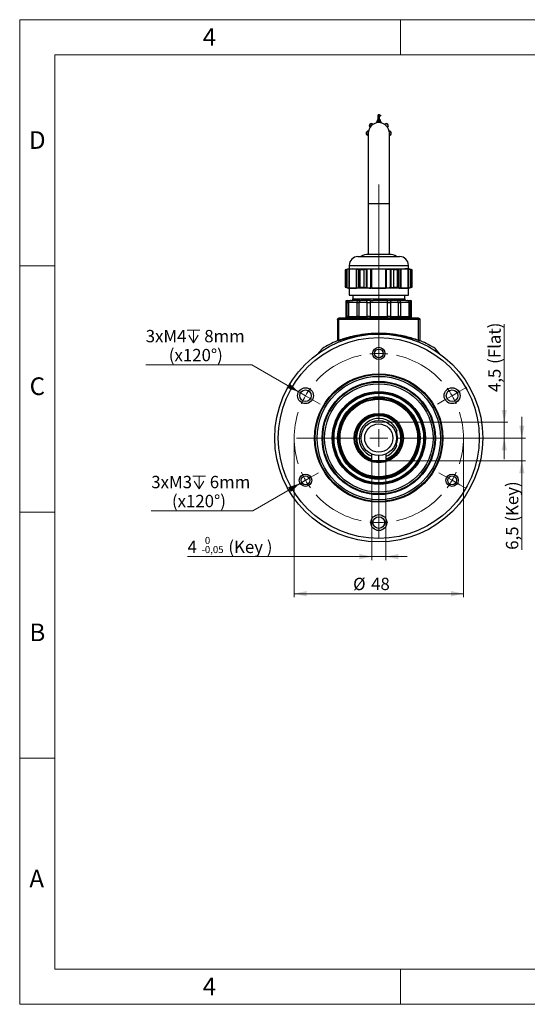
# Model space of a CAD drawing. Units: millimetres. Extents: x 0 to 432, y 0 to 279.
# Drawn here: x 0 to 144, y 0 to 279 of the extents above; entities that cross this region are included whole.
import ezdxf

# ---------------------------------------------------------------- set-up
doc = ezdxf.new("R2010")
doc.units = ezdxf.units.MM
doc.linetypes.add('CENTERX2', pattern=[20.32, 12.7, -2.54, 2.54, -2.54])
doc.styles.add('SLDTEXTSTYLE0', font='TXT', dxfattribs={"width": 0.605})
doc.styles.add('SLDTEXTSTYLE2', font='TXT', dxfattribs={"width": 0.75})
doc.dimstyles.new('SLDDIMSTYLE3', dxfattribs={"dimtxt": 3.5, "dimasz": 3.5, "dimexe": 0, "dimexo": 0.0625, "dimgap": 0.875, "dimtad": 1, "dimdec": 1, "dimrnd": 1e-09, "dimzin": 12, "dimdsep": 46, "dimtxsty": 'SLDTEXTSTYLE0', "dimsah": 1, "dimcen": 0.09, "dimadec": 0, "dimazin": 3, "dimtfac": 1, "dimtdec": 1, "dimtofl": 0, "dimtmove": 0, "dimatfit": 3, "dimfxl": 0, "dimfrac": 2, "dimtolj": 1, "dimtzin": 12, "dimarcsym": 0})
doc.dimstyles.new('SLDDIMSTYLE4', dxfattribs={"dimtxt": 3.5, "dimasz": 3.5, "dimexe": 0, "dimexo": 0.0625, "dimgap": 0.875, "dimtad": 1, "dimdec": 1, "dimrnd": 1e-09, "dimzin": 12, "dimdsep": 46, "dimtxsty": 'SLDTEXTSTYLE0', "dimsah": 1, "dimcen": 0.09, "dimadec": 0, "dimazin": 3, "dimtfac": 1, "dimtdec": 1, "dimtmove": 0, "dimatfit": 0, "dimfxl": 0, "dimfrac": 2, "dimtolj": 1, "dimtzin": 12, "dimarcsym": 0})
doc.dimstyles.new('SLDDIMSTYLE7', dxfattribs={"dimtxt": 3.5, "dimasz": 3.5, "dimexe": 0, "dimexo": 0.0625, "dimgap": 0.875, "dimtad": 1, "dimdec": 1, "dimrnd": 1e-09, "dimzin": 12, "dimdsep": 46, "dimtxsty": 'SLDTEXTSTYLE0', "dimblk1": 'NONE', "dimsah": 1, "dimcen": 0, "dimadec": 0, "dimazin": 3, "dimtfac": 1, "dimtdec": 1, "dimtmove": 0, "dimatfit": 3, "dimldrblk": 'NONE', "dimfxl": 0, "dimfrac": 2, "dimtolj": 1, "dimtzin": 12, "dimarcsym": 0})
doc.dimstyles.new('SLDDIMSTYLE8', dxfattribs={"dimtxt": 3.5, "dimasz": 3.5, "dimexe": 0, "dimexo": 0.0625, "dimgap": 0.875, "dimtad": 1, "dimdec": 1, "dimrnd": 1e-09, "dimzin": 12, "dimdsep": 46, "dimtxsty": 'SLDTEXTSTYLE0', "dimsah": 1, "dimcen": 0.09, "dimadec": 0, "dimazin": 3, "dimtol": 1, "dimtm": 0.05, "dimtfac": 1, "dimtmove": 0, "dimatfit": 0, "dimfxl": 0, "dimfrac": 2, "dimtolj": 1, "dimarcsym": 0})

# ---------------------------------------------------------------- blocks, each defined once
blk = doc.blocks.new('_D_15')
at = {"color": 7, "linetype": 'Continuous', "lineweight": 18}
for p, q in [((137.42, 165.19), (137.42, 192.97)), ((103.85, 165.19), (138.42, 165.19)), ((137.42, 165.19), (137.42, 160.69)), ((125.16, 160.69), (138.42, 160.69)), ((137.42, 160.69), (137.42, 154.69))]:
    blk.add_line(p, q, dxfattribs=at)
for points in [[(137.42, 165.19), (138.17, 168.69), (136.67, 168.69)], [(137.42, 160.69), (136.67, 157.19), (138.17, 157.19)]]:
    blk.add_solid(points, dxfattribs=at)
at = {"color": 7, "linetype": 'Continuous', "lineweight": 18, "char_height": 3.5, "attachment_point": 1, "rotation": 90, "style": 'SLDTEXTSTYLE0'}
for s, insert in [('(Flat)', (132.9, 181.73)), ('4,5', (132.9, 173.73))]:
    blk.add_mtext(s, dxfattribs=dict(at, insert=insert))
blk = doc.blocks.new('_D_16')
at = {"color": 7, "linetype": 'Continuous', "lineweight": 18}
for p, q in [((77.84, 160.69), (77.84, 115.52)), ((125.84, 160.69), (125.84, 115.52)), ((125.84, 116.52), (77.84, 116.52))]:
    blk.add_line(p, q, dxfattribs=at)
for points in [[(77.84, 116.52), (81.34, 115.77), (81.34, 117.27)], [(125.84, 116.52), (122.34, 117.27), (122.34, 115.77)]]:
    blk.add_solid(points, dxfattribs=at)
at = {"color": 7, "linetype": 'Continuous', "lineweight": 18, "char_height": 3.5, "attachment_point": 1, "style": 'SLDTEXTSTYLE0'}
for s, insert in [('%%c', (94.55, 121.03)), ('48', (99.66, 121.04))]:
    blk.add_mtext(s, dxfattribs=dict(at, insert=insert))
blk = doc.blocks.new('SW_SYMBOL_HOLE_DEPTH')
at = {"color": 0, "linetype": 'Continuous', "lineweight": 18}
for p, q in [((0, 875), (800, 875)), ((400, 875), (400, 75)), ((100, 555), (400, 75)), ((700, 555), (400, 75))]:
    blk.add_line(p, q, dxfattribs=at)
blk = doc.blocks.new('_D_17')
at = {"color": 7, "linetype": 'Continuous', "lineweight": 18}
for p, q in [((65.86, 181.47), (35.74, 181.47)), ((79.1, 173.82), (65.86, 181.47)), ((83, 171.57), (79.1, 173.82))]:
    blk.add_line(p, q, dxfattribs=at)
blk.add_solid([(79.1, 173.82), (76.45, 176.22), (75.7, 174.92)], dxfattribs=at)
at = {"color": 7, "linetype": 'Continuous', "lineweight": 18, "xscale": 0.004511737089201878, "yscale": 0.004511737089201878, "zscale": 0.004511737089201878}
blk.add_blockref('SW_SYMBOL_HOLE_DEPTH', (47.5, 187.34), dxfattribs=at)
at = {"color": 7, "linetype": 'Continuous', "lineweight": 18, "char_height": 3.5, "attachment_point": 1, "style": 'SLDTEXTSTYLE0'}
for s, insert in [('3xM4', (35.74, 191.36)), ('8mm', (52.34, 191.36)), ('(x120°)', (42.28, 185.98))]:
    blk.add_mtext(s, dxfattribs=dict(at, insert=insert))
blk = doc.blocks.new('_NONE')
blk = doc.blocks.new('_D_18')
at = {"color": 7, "linetype": 'Continuous', "lineweight": 18}
for p, q in [((82.57, 149.57), (79.54, 147.82)), ((79.54, 147.82), (66.09, 140.05)), ((66.09, 140.05), (37.31, 140.05))]:
    blk.add_line(p, q, dxfattribs=at)
blk.add_solid([(79.54, 147.82), (76.13, 146.72), (76.88, 145.42)], dxfattribs=at)
at = {"color": 7, "linetype": 'Continuous', "lineweight": 18, "xscale": 0.004511737089201878, "yscale": 0.004511737089201878, "zscale": 0.004511737089201878}
blk.add_blockref('SW_SYMBOL_HOLE_DEPTH', (49.07, 145.93), dxfattribs=at)
at = {"color": 7, "linetype": 'Continuous', "lineweight": 18, "char_height": 3.5, "attachment_point": 1, "style": 'SLDTEXTSTYLE0'}
for s, insert in [('3xM3', (37.31, 149.95)), ('6mm', (53.9, 149.95)), ('(x120°)', (43.17, 144.57))]:
    blk.add_mtext(s, dxfattribs=dict(at, insert=insert))
blk = doc.blocks.new('_D_19')
at = {"color": 7, "linetype": 'Continuous', "lineweight": 18}
for p, q in [((142.41, 160.69), (142.41, 166.69)), ((125.16, 160.69), (143.41, 160.69)), ((142.41, 154.19), (142.41, 160.69)), ((103.84, 154.19), (143.41, 154.19)), ((142.41, 154.19), (142.41, 128.97))]:
    blk.add_line(p, q, dxfattribs=at)
for points in [[(142.41, 160.69), (143.16, 164.19), (141.66, 164.19)], [(142.41, 154.19), (141.66, 150.69), (143.16, 150.69)]]:
    blk.add_solid(points, dxfattribs=at)
at = {"color": 7, "linetype": 'Continuous', "lineweight": 18, "char_height": 3.5, "attachment_point": 1, "rotation": 90, "style": 'SLDTEXTSTYLE0'}
for s, insert in [('(Key)', (137.9, 136.96)), ('6,5', (137.9, 128.97))]:
    blk.add_mtext(s, dxfattribs=dict(at, insert=insert))
blk = doc.blocks.new('_D_20')
at = {"color": 7, "linetype": 'Continuous', "lineweight": 18}
for p, q in [((99.84, 154.19), (99.84, 126.04)), ((103.84, 154.19), (103.84, 126.04)), ((99.84, 127.04), (47.59, 127.04)), ((99.84, 127.04), (103.84, 127.04)), ((103.84, 127.04), (109.84, 127.04))]:
    blk.add_line(p, q, dxfattribs=at)
for points in [[(99.84, 127.04), (96.34, 127.79), (96.34, 126.29)], [(103.84, 127.04), (107.34, 126.29), (107.34, 127.79)]]:
    blk.add_solid(points, dxfattribs=at)
at = {"color": 7, "linetype": 'Continuous', "lineweight": 18, "attachment_point": 1, "style": 'SLDTEXTSTYLE0'}
for s, insert, char_height in [('4', (47.59, 131.55), 3.5), ('0', (52.51, 132.63), 2), ('(Key )', (59.17, 131.55), 3.5), ('-', (51.6, 130.05), 2), ('0,05', (52.51, 130.05), 2)]:
    blk.add_mtext(s, dxfattribs=dict(at, insert=insert, char_height=char_height))
blk = doc.blocks.new('SW_CENTERMARKSYMBOL_1')
at = {"color": 0, "linetype": 'Continuous', "lineweight": 18}
for p, q in [((0, 2.54), (0, 47.96)), ((0, 0), (0, 2.54)), ((0, 0), (0, -2.54)), ((0, -18.92), (0, -0.68)), ((0, -2.54), (0, -4.29)), ((-22.98, -10.73), (-24.93, -9.61)), ((-20.78, -12), (-22.98, -10.73)), ((20.78, -12), (22.98, -10.73)), ((22.98, -10.73), (24.93, -9.61)), ((-20.78, -12), (-18.58, -13.27)), ((-18.58, -13.27), (-16.64, -14.4)), ((18.58, -13.27), (16.64, -14.4)), ((20.78, -12), (18.58, -13.27)), ((0, -24), (0, -21.46)), ((-5.08, -24), (-23.32, -24)), ((0, -24), (-2.54, -24)), ((0, -24), (0, -26.54)), ((0, -24), (2.54, -24)), ((5.08, -24), (23.32, -24)), ((0, -29.08), (0, -47.32)), ((-20.78, -36), (-22.98, -37.27)), ((-20.78, -36), (-18.58, -34.73)), ((-18.58, -34.73), (-17.07, -33.85)), ((18.58, -34.73), (17.07, -33.85)), ((20.78, -36), (18.58, -34.73)), ((20.78, -36), (22.98, -37.27)), ((-22.98, -37.27), (-24.5, -38.15)), ((22.98, -37.27), (24.5, -38.15)), ((0, -45.46), (0, -43.81)), ((0, -48), (0, -45.46)), ((0, -48), (0, -50.54)), ((0, -50.54), (0, -52.19))]:
    blk.add_line(p, q, dxfattribs=at)
for start, end in [(90, 96.0638), (83.9362, 90), (102.1276, 137.8724), (42.1276, 77.8724), (143.9362, 150), (30, 36.0638), (150, 156.0638), (23.9362, 30), (162.1276, 197.8724), (342.1276, 17.8724), (203.9362, 210), (210, 216.0638), (323.9362, 330), (330, 336.0638), (222.1276, 257.8724), (282.1276, 317.8724), (263.9362, 270), (270, 276.0638)]:
    blk.add_arc((0, -24), 24, start, end, dxfattribs=at)

msp = doc.modelspace()

# ---------------------------------------------------------------- linework, layer by layer
at = {"color": 7, "linetype": 'Continuous', "lineweight": 18}
for p, q in [((0, 0), (0, 279.4)), ((0, 279.4), (431.8, 279.4)), ((107.95, 269.4), (107.95, 279.4)), ((421.8, 269.4), (10, 269.4)), ((10, 269.4), (10, 10)), ((10, 209.55), (0, 209.55)), ((0, 139.7), (10, 139.7)), ((10, 69.85), (0, 69.85)), ((10, 10), (421.8, 10)), ((107.95, 0), (107.95, 10)), ((0, 0), (431.8, 0))]:
    msp.add_line(p, q, dxfattribs=at)
at = {"color": 7, "linetype": 'Continuous', "lineweight": 25}
for p, q in [((101.996, 252.399), (101.677, 252.399)), ((101.677, 252.387), (101.677, 252.399)), ((101.677, 251.108), (101.677, 252.387)), ((101.996, 251.108), (101.996, 252.399)), ((99.291, 248.892), (99.334, 248.849)), ((100.182, 249.698), (100.139, 249.74)), ((101.236, 250.195), (101.236, 250.134)), ((101.374, 250.806), (101.374, 250.159)), ((101.677, 251.108), (101.677, 250.191)), ((101.677, 251.108), (101.996, 251.108)), ((101.996, 251.108), (101.996, 250.191)), ((102.298, 250.159), (102.298, 250.805)), ((102.436, 250.134), (102.436, 250.195)), ((103.533, 249.74), (103.491, 249.698)), ((104.339, 248.849), (104.382, 248.892)), ((98.897, 247.795), (98.836, 247.795)), ((98.836, 247.195), (98.836, 227.195)), ((104.836, 247.795), (104.776, 247.795)), ((104.836, 227.195), (104.836, 247.195)), ((98.836, 227.195), (98.836, 212.795)), ((98.836, 227.195), (104.836, 227.195)), ((104.836, 212.795), (104.836, 227.195)), ((104.836, 212.795), (98.836, 212.795)), ((93.436, 209.695), (93.436, 208.695)), ((93.436, 209.695), (110.236, 209.695)), ((95.936, 212.195), (107.736, 212.195)), ((110.236, 208.695), (110.236, 209.695)), ((93.336, 208.695), (92.336, 208.427)), ((92.336, 208.427), (92.336, 203.463)), ((92.354, 208.427), (92.336, 208.427)), ((92.719, 208.508), (92.354, 208.427)), ((92.354, 208.427), (92.354, 203.463)), ((92.719, 203.382), (92.719, 208.508)), ((92.89, 203.343), (92.89, 208.547)), ((93.336, 208.695), (94.475, 208.695)), ((93.415, 203.256), (93.415, 208.634)), ((94.475, 208.695), (93.482, 208.633)), ((93.482, 203.256), (93.482, 208.633)), ((95.469, 208.633), (94.475, 208.695)), ((94.475, 208.695), (101.836, 208.695)), ((95.469, 203.256), (95.469, 208.633)), ((95.64, 203.256), (95.64, 208.634)), ((96.165, 203.343), (96.165, 208.547)), ((96.596, 208.427), (96.232, 208.508)), ((96.232, 203.382), (96.232, 208.508)), ((97.594, 208.427), (96.596, 208.427)), ((96.596, 203.463), (96.596, 208.427)), ((98.323, 208.508), (97.594, 208.427)), ((97.594, 208.427), (97.594, 203.463)), ((98.323, 203.382), (98.323, 208.508)), ((98.562, 203.343), (98.562, 208.547)), ((99.611, 203.256), (99.611, 208.634)), ((101.836, 208.695), (99.85, 208.633)), ((99.85, 203.256), (99.85, 208.633)), ((103.823, 208.633), (101.836, 208.695)), ((101.836, 208.695), (109.198, 208.695)), ((103.823, 203.256), (103.823, 208.633)), ((104.062, 203.256), (104.062, 208.634)), ((105.111, 203.343), (105.111, 208.547)), ((106.079, 208.427), (105.35, 208.508)), ((105.35, 203.382), (105.35, 208.508)), ((107.076, 208.427), (106.079, 208.427)), ((106.079, 203.463), (106.079, 208.427)), ((107.076, 208.427), (107.076, 203.463)), ((107.441, 203.382), (107.441, 208.508)), ((107.508, 203.343), (107.508, 208.547)), ((108.032, 203.256), (108.032, 208.634)), ((109.198, 208.695), (108.204, 208.633)), ((108.204, 203.256), (108.204, 208.633)), ((109.198, 208.695), (110.336, 208.695)), ((110.191, 203.256), (110.191, 208.633)), ((110.258, 203.256), (110.258, 208.634)), ((111.336, 208.427), (110.336, 208.695)), ((110.782, 203.343), (110.782, 208.547)), ((111.319, 208.427), (110.954, 208.508)), ((110.954, 203.382), (110.954, 208.508)), ((111.336, 208.427), (111.319, 208.427)), ((111.319, 203.463), (111.319, 208.427)), ((111.336, 203.463), (111.336, 208.427)), ((92.336, 203.463), (93.336, 203.195)), ((92.336, 203.463), (92.354, 203.463)), ((92.354, 203.463), (92.719, 203.382)), ((94.475, 203.195), (93.336, 203.195)), ((93.436, 203.195), (93.436, 201.195)), ((93.436, 201.195), (110.236, 201.195)), ((93.482, 203.256), (94.475, 203.195)), ((94.436, 201.195), (94.436, 199.695)), ((94.475, 203.195), (95.469, 203.256)), ((101.836, 203.195), (94.475, 203.195)), ((94.487, 201.195), (94.487, 200.195)), ((96.232, 203.382), (96.596, 203.463)), ((96.596, 203.463), (97.594, 203.463)), ((97.594, 203.463), (98.323, 203.382)), ((99.85, 203.256), (101.836, 203.195)), ((101.836, 203.195), (103.823, 203.256)), ((109.198, 203.195), (101.836, 203.195)), ((105.35, 203.382), (106.079, 203.463)), ((106.079, 203.463), (107.076, 203.463)), ((108.204, 203.256), (109.198, 203.195)), ((109.186, 200.195), (109.186, 201.195)), ((110.336, 203.195), (109.198, 203.195)), ((109.236, 199.695), (109.236, 201.195)), ((110.236, 201.195), (110.236, 203.195)), ((110.336, 203.195), (111.336, 203.463)), ((110.954, 203.382), (111.319, 203.463)), ((111.319, 203.463), (111.336, 203.463)), ((92.536, 199.593), (92.536, 194.695)), ((92.557, 199.195), (92.557, 195.195)), ((92.557, 199.195), (92.898, 199.195)), ((92.898, 195.195), (92.898, 199.195)), ((92.898, 199.195), (93.267, 199.195)), ((93.267, 199.195), (93.267, 195.195)), ((95.705, 199.195), (93.267, 199.195)), ((93.769, 199.695), (94.16, 199.695)), ((95.695, 199.695), (94.16, 199.695)), ((94.16, 199.695), (94.523, 199.695)), ((94.487, 200.195), (94.634, 200.195)), ((94.501, 199.848), (94.523, 199.695)), ((96.076, 199.695), (95.695, 199.695)), ((95.705, 195.195), (95.705, 199.195)), ((95.705, 199.195), (96.22, 199.195)), ((96.074, 200.195), (100.381, 200.195)), ((96.22, 199.195), (96.22, 195.195)), ((98.511, 199.195), (96.22, 199.195)), ((96.352, 199.695), (96.29, 199.695)), ((96.447, 199.695), (96.352, 199.695)), ((98.567, 199.695), (98.508, 199.695)), ((98.511, 195.195), (98.511, 199.195)), ((98.511, 199.195), (99.363, 199.195)), ((98.947, 199.695), (98.775, 199.695)), ((98.998, 199.695), (98.947, 199.695)), ((99.409, 199.695), (99.229, 199.695)), ((99.363, 199.195), (99.363, 195.195)), ((104.31, 199.195), (99.363, 199.195)), ((99.49, 199.695), (100.285, 199.695)), ((103.388, 199.695), (100.285, 199.695)), ((103.475, 199.695), (103.282, 199.695)), ((103.292, 200.195), (107.598, 200.195)), ((104.183, 199.695), (103.388, 199.695)), ((103.779, 199.695), (103.744, 199.695)), ((103.967, 199.695), (103.779, 199.695)), ((104.261, 199.695), (104.218, 199.695)), ((104.442, 199.695), (104.261, 199.695)), ((104.31, 195.195), (104.31, 199.195)), ((104.31, 199.195), (105.164, 199.195)), ((104.724, 199.695), (104.673, 199.695)), ((104.896, 199.695), (104.724, 199.695)), ((105.163, 199.695), (105.104, 199.695)), ((105.325, 199.695), (105.163, 199.695)), ((105.164, 199.195), (105.164, 195.195)), ((107.453, 199.195), (105.164, 199.195)), ((105.576, 199.695), (105.51, 199.695)), ((105.726, 199.695), (105.576, 199.695)), ((105.958, 199.695), (105.886, 199.695)), ((106.096, 199.695), (105.958, 199.695)), ((106.307, 199.695), (106.229, 199.695)), ((106.432, 199.695), (106.307, 199.695)), ((106.62, 199.695), (106.537, 199.695)), ((106.731, 199.695), (106.62, 199.695)), ((106.895, 199.695), (106.807, 199.695)), ((107.453, 195.195), (107.453, 199.195)), ((107.453, 199.195), (107.967, 199.195)), ((107.597, 199.695), (107.977, 199.695)), ((107.967, 199.195), (107.967, 195.195)), ((110.406, 199.195), (107.967, 199.195)), ((109.513, 199.695), (107.977, 199.695)), ((109.039, 200.195), (109.186, 200.195)), ((109.15, 199.695), (109.172, 199.848)), ((109.513, 199.695), (109.904, 199.695)), ((110.406, 195.195), (110.406, 199.195)), ((110.406, 199.195), (110.775, 199.195)), ((110.775, 199.195), (110.775, 195.195)), ((110.775, 199.195), (111.116, 199.195)), ((111.116, 195.195), (111.116, 199.195)), ((111.136, 194.695), (111.136, 199.593)), ((90.136, 194.295), (90.136, 188.451)), ((90.539, 194.295), (90.136, 194.295)), ((90.932, 194.695), (90.538, 194.695)), ((90.539, 188.458), (90.539, 194.295)), ((113.133, 194.295), (90.539, 194.295)), ((92.557, 195.195), (92.898, 195.195)), ((93.267, 195.195), (92.898, 195.195)), ((93.267, 195.195), (95.705, 195.195)), ((96.22, 195.195), (95.705, 195.195)), ((96.22, 195.195), (98.511, 195.195)), ((99.363, 195.195), (98.511, 195.195)), ((99.363, 195.195), (104.31, 195.195)), ((105.164, 195.195), (104.31, 195.195)), ((105.164, 195.195), (107.453, 195.195)), ((107.967, 195.195), (107.453, 195.195)), ((107.967, 195.195), (110.406, 195.195)), ((110.775, 195.195), (110.406, 195.195)), ((110.775, 195.195), (111.116, 195.195)), ((113.135, 194.695), (112.74, 194.695)), ((113.133, 188.459), (113.133, 194.295)), ((113.536, 194.295), (113.133, 194.295)), ((113.536, 188.451), (113.536, 194.295)), ((90.419, 188.272), (90.016, 188.268)), ((90.136, 188.451), (90.539, 188.458)), ((113.133, 188.459), (113.536, 188.451)), ((113.657, 188.268), (113.254, 188.272)), ((85.761, 186.024), (84.36, 184.393)), ((119.283, 184.428), (117.912, 186.024)), ((106.438, 162.651), (107.033, 162.645)), ((106.994, 158.645), (106.399, 158.651)), ((99.836, 154.195), (99.836, 156.112)), ((101.836, 154.195), (99.836, 154.195)), ((101.836, 154.195), (101.836, 155.695)), ((103.836, 154.195), (101.836, 154.195)), ((103.836, 156.112), (103.836, 154.195)), ((96.254, 149.033), (96.15, 149.014))]:
    msp.add_line(p, q, dxfattribs=at)
at = {"color": 7, "linetype": 'CENTERX2', "lineweight": 18}
msp.add_line((99.866, 165.195), (103.847, 165.195), dxfattribs=at)
at = {"color": 7, "linetype": 'Continuous', "lineweight": 25, "flags": 128}
for points in [[(101.996, 252.392), (102.111, 252.377), (102.21, 252.335), (102.275, 252.27), (102.298, 252.195), (102.275, 252.119), (102.21, 252.055), (102.111, 252.012), (101.996, 251.997)], [(101.236, 250.195), (101.282, 250.424), (101.374, 250.578)], [(101.239, 250.135), (101.282, 250.298), (101.374, 250.447)], [(102.298, 250.578), (102.391, 250.424), (102.436, 250.195)], [(102.298, 250.447), (102.391, 250.298), (102.433, 250.135)], [(92.898, 199.195), (92.904, 199.292), (92.921, 199.386), (92.95, 199.473), (92.989, 199.548), (93.037, 199.611), (93.091, 199.657), (93.15, 199.685), (93.211, 199.695)], [(98.511, 199.195), (98.507, 199.292), (98.498, 199.386), (98.483, 199.473), (98.463, 199.548), (98.438, 199.611), (98.41, 199.657), (98.379, 199.685), (98.348, 199.695)], [(110.461, 199.695), (110.523, 199.685), (110.581, 199.657), (110.636, 199.611), (110.683, 199.548), (110.722, 199.473), (110.751, 199.386), (110.769, 199.292), (110.775, 199.195)], [(98.673, 194.695), (98.642, 194.704), (98.611, 194.733), (98.583, 194.779), (98.558, 194.841), (98.538, 194.917), (98.523, 195.003), (98.514, 195.097), (98.511, 195.195)]]:
    msp.add_lwpolyline(points, dxfattribs=at)
at = {"color": 7, "linetype": 'Continuous', "lineweight": 25}
for centre, radius in [((101.836, 160.695), 29.5), ((101.836, 160.695), 28.5), ((101.836, 184.695), 1.75), ((101.836, 184.695), 1.25), ((101.836, 160.695), 18.2), ((101.836, 160.695), 18), ((101.836, 160.695), 17.5), ((101.836, 160.695), 16.075), ((101.836, 160.695), 15.875), ((101.836, 160.695), 15.375), ((81.052, 172.695), 2.25), ((81.052, 172.695), 1.65), ((101.836, 160.695), 13.2), ((101.836, 160.695), 13), ((101.836, 160.695), 12.7), ((122.621, 172.695), 2.25), ((122.621, 172.695), 1.65), ((101.836, 160.695), 11.7), ((101.836, 160.695), 11.5), ((101.836, 160.695), 11.2), ((101.836, 160.695), 11), ((101.836, 160.695), 7), ((101.836, 160.695), 6.8), ((101.836, 160.695), 5), ((101.836, 160.695), 4), ((81.052, 148.695), 1.75), ((81.052, 148.695), 1.25), ((122.621, 148.695), 1.75), ((122.621, 148.695), 1.25), ((101.836, 136.695), 2.25), ((101.836, 136.695), 1.65)]:
    msp.add_circle(centre, radius, dxfattribs=at)
for centre, radius, start, end in [((101.836, 247.195), 3, 0, 180), ((99.715, 249.316), 0.6, 135, 225), ((99.801, 249.218), 0.593, 134.20712, 218.20548), ((99.715, 249.316), 0.6, 45, 135), ((99.813, 249.23), 0.593, 51.79452, 135.79288), ((101.677, 250.805), 0.303, 90, 179.90866), ((101.996, 250.805), 0.303, 359.90866, 90), ((103.86, 249.23), 0.593, 44.20712, 128.20548), ((103.958, 249.316), 0.6, 45, 135), ((103.871, 249.218), 0.593, 321.79452, 45.79288), ((103.958, 249.316), 0.6, 315, 45), ((98.836, 247.195), 0.6, 90, 180), ((98.836, 247.195), 0.6, 180, 270), ((98.966, 247.203), 0.593, 96.79452, 180.79288), ((98.968, 247.187), 0.594, 179.27263, 257.19327), ((104.706, 247.203), 0.593, 359.20712, 83.20548), ((104.836, 247.195), 0.6, 0, 90), ((104.836, 247.195), 0.6, 270, 0), ((104.705, 247.187), 0.594, 282.80673, 0.72737), ((98.836, 209.161), 3.633, 90, 123.39849), ((104.836, 209.161), 3.633, 56.60151, 90), ((95.936, 209.695), 2.5, 90, 180), ((107.736, 209.695), 2.5, 0, 90), ((92.839, 199.195), 0.5, 90, 127.25349), ((96.716, 199.199), 0.496, 90.46989, 180.46267), ((106.957, 199.199), 0.496, 359.53734, 89.52974), ((108.048, 200.142), 0.452, 173.2522, 261.08158), ((110.834, 199.195), 0.5, 52.73522, 90.00033), ((95.724, 195.191), 0.496, 270.47038, 0.46266), ((107.949, 195.191), 0.496, 179.53734, 269.52974), ((101.836, 160.695), 30, 113.20517, 122.40101), ((101.836, 160.695), 30, 57.59899, 66.79436), ((101.836, 160.695), 6.5, 287.92021, 187.98713), ((101.836, 160.695), 6.3, 288.5094, 187.98713), ((101.836, 160.695), 5.55, 20.56987, 248.87767), ((101.836, 160.695), 5.3, 337.27739, 21.6177), ((101.836, 160.695), 6.5, 187.98713, 252.07979), ((101.836, 160.695), 6.3, 187.98713, 251.4906), ((101.836, 160.695), 5.55, 291.12233, 338.32522)]:
    msp.add_arc(centre, radius, start, end, dxfattribs=at)
for points, knots in [([(92.719, 208.508), (92.751, 208.515), (92.799, 208.525), (92.868, 208.541), (92.89, 208.547)], [0, 0, 0, 0, 0.6713739, 1, 1, 1, 1]), ([(93.415, 208.634), (93.4, 208.638), (93.371, 208.646), (93.186, 208.615), (92.992, 208.57), (92.89, 208.547)], [0, 0, 0, 0, 0.3237875, 0.6477343, 1, 1, 1, 1]), ([(93.415, 208.634), (93.421, 208.631), (93.43, 208.628), (93.469, 208.632), (93.482, 208.633)], [0, 0, 0, 0, 0.6568817, 1, 1, 1, 1]), ([(95.469, 208.633), (95.5, 208.631), (95.548, 208.628), (95.617, 208.632), (95.64, 208.634)], [0, 0, 0, 0, 0.6568944, 1, 1, 1, 1]), ([(95.64, 208.634), (95.735, 208.638), (95.925, 208.646), (96.117, 208.615), (96.149, 208.57), (96.165, 208.547)], [0, 0, 0, 0, 0.3238187, 0.6477657, 1, 1, 1, 1]), ([(96.232, 208.508), (96.208, 208.515), (96.172, 208.525), (96.167, 208.541), (96.165, 208.547)], [0, 0, 0, 0, 0.6713762, 1, 1, 1, 1]), ([(98.323, 208.508), (98.379, 208.515), (98.463, 208.525), (98.537, 208.541), (98.562, 208.547)], [0, 0, 0, 0, 0.6713762, 1, 1, 1, 1]), ([(99.611, 208.634), (99.502, 208.638), (99.282, 208.646), (98.905, 208.615), (98.679, 208.57), (98.562, 208.547)], [0, 0, 0, 0, 0.3238187, 0.6477657, 1, 1, 1, 1]), ([(99.611, 208.634), (99.661, 208.631), (99.738, 208.628), (99.821, 208.632), (99.85, 208.633)], [0, 0, 0, 0, 0.6570197, 1, 1, 1, 1]), ([(103.823, 208.633), (103.878, 208.631), (103.961, 208.628), (104.036, 208.632), (104.062, 208.634)], [0, 0, 0, 0, 0.656895, 1, 1, 1, 1]), ([(104.062, 208.634), (104.171, 208.638), (104.39, 208.646), (104.768, 208.615), (104.993, 208.57), (105.111, 208.547)], [0, 0, 0, 0, 0.3237875, 0.6477343, 1, 1, 1, 1]), ([(105.35, 208.508), (105.293, 208.515), (105.209, 208.525), (105.135, 208.541), (105.111, 208.547)], [0, 0, 0, 0, 0.6713739, 1, 1, 1, 1]), ([(107.441, 208.508), (107.413, 208.502), (107.291, 208.477), (107.17, 208.449), (107.076, 208.427)], [0, 0, 0, 0, 0.22848362, 1, 1, 1, 1]), ([(107.441, 208.508), (107.465, 208.515), (107.5, 208.525), (107.506, 208.541), (107.508, 208.547)], [0, 0, 0, 0, 0.6715006, 1, 1, 1, 1]), ([(108.032, 208.634), (107.938, 208.638), (107.748, 208.646), (107.555, 208.615), (107.524, 208.57), (107.508, 208.547)], [0, 0, 0, 0, 0.3237938, 0.6477407, 1, 1, 1, 1]), ([(108.032, 208.634), (108.077, 208.631), (108.144, 208.628), (108.189, 208.632), (108.204, 208.633)], [0, 0, 0, 0, 0.6569093, 1, 1, 1, 1]), ([(110.191, 208.633), (110.109, 208.643), (109.778, 208.681), (109.447, 208.689), (109.198, 208.695)], [0, 0, 0, 0, 0.2479117, 1, 1, 1, 1]), ([(110.191, 208.633), (110.214, 208.631), (110.25, 208.628), (110.256, 208.632), (110.258, 208.634)], [0, 0, 0, 0, 0.6570186, 1, 1, 1, 1]), ([(110.258, 208.634), (110.272, 208.638), (110.301, 208.646), (110.487, 208.615), (110.681, 208.57), (110.782, 208.547)], [0, 0, 0, 0, 0.3237938, 0.6477407, 1, 1, 1, 1]), ([(110.954, 208.508), (110.922, 208.515), (110.874, 208.525), (110.805, 208.541), (110.782, 208.547)], [0, 0, 0, 0, 0.6715006, 1, 1, 1, 1]), ([(92.89, 203.343), (92.845, 203.353), (92.778, 203.369), (92.733, 203.379), (92.719, 203.382)], [0, 0, 0, 0, 0.6716087, 1, 1, 1, 1]), ([(92.89, 203.343), (92.987, 203.32), (93.18, 203.276), (93.37, 203.243), (93.4, 203.252), (93.415, 203.256)], [0, 0, 0, 0, 0.3349346, 0.6704273, 1, 1, 1, 1]), ([(93.482, 203.256), (93.458, 203.258), (93.423, 203.262), (93.417, 203.257), (93.415, 203.256)], [0, 0, 0, 0, 0.656895, 1, 1, 1, 1]), ([(95.64, 203.256), (95.596, 203.258), (95.528, 203.262), (95.484, 203.258), (95.469, 203.256)], [0, 0, 0, 0, 0.6570197, 1, 1, 1, 1]), ([(96.165, 203.343), (96.15, 203.32), (96.12, 203.276), (95.932, 203.243), (95.737, 203.252), (95.64, 203.256)], [0, 0, 0, 0, 0.3349041, 0.6703979, 1, 1, 1, 1]), ([(96.165, 203.343), (96.171, 203.353), (96.18, 203.369), (96.219, 203.379), (96.232, 203.382)], [0, 0, 0, 0, 0.6714716, 1, 1, 1, 1]), ([(98.562, 203.343), (98.51, 203.353), (98.434, 203.369), (98.351, 203.379), (98.323, 203.382)], [0, 0, 0, 0, 0.6714716, 1, 1, 1, 1]), ([(98.562, 203.343), (98.673, 203.32), (98.896, 203.276), (99.274, 203.243), (99.499, 203.252), (99.611, 203.256)], [0, 0, 0, 0, 0.3349041, 0.6703979, 1, 1, 1, 1]), ([(99.85, 203.256), (99.795, 203.258), (99.711, 203.262), (99.637, 203.257), (99.611, 203.256)], [0, 0, 0, 0, 0.6568944, 1, 1, 1, 1]), ([(104.062, 203.256), (104.011, 203.258), (103.935, 203.262), (103.852, 203.258), (103.823, 203.256)], [0, 0, 0, 0, 0.6568817, 1, 1, 1, 1]), ([(105.111, 203.343), (105, 203.32), (104.776, 203.276), (104.398, 203.243), (104.173, 203.252), (104.062, 203.256)], [0, 0, 0, 0, 0.3349346, 0.6704273, 1, 1, 1, 1]), ([(105.111, 203.343), (105.162, 203.353), (105.239, 203.369), (105.322, 203.379), (105.35, 203.382)], [0, 0, 0, 0, 0.6716087, 1, 1, 1, 1]), ([(107.076, 203.463), (107.17, 203.441), (107.291, 203.413), (107.413, 203.387), (107.441, 203.382)], [0, 0, 0, 0, 0.77151638, 1, 1, 1, 1]), ([(107.508, 203.343), (107.502, 203.353), (107.492, 203.369), (107.454, 203.379), (107.441, 203.382)], [0, 0, 0, 0, 0.671501, 1, 1, 1, 1]), ([(107.508, 203.343), (107.523, 203.32), (107.553, 203.276), (107.741, 203.243), (107.936, 203.252), (108.032, 203.256)], [0, 0, 0, 0, 0.3349103, 0.6704039, 1, 1, 1, 1]), ([(108.204, 203.256), (108.173, 203.258), (108.125, 203.262), (108.056, 203.257), (108.032, 203.256)], [0, 0, 0, 0, 0.6570186, 1, 1, 1, 1]), ([(109.198, 203.195), (109.447, 203.201), (109.778, 203.209), (110.109, 203.247), (110.191, 203.256)], [0, 0, 0, 0, 0.7520883, 1, 1, 1, 1]), ([(110.258, 203.256), (110.252, 203.258), (110.243, 203.262), (110.204, 203.258), (110.191, 203.256)], [0, 0, 0, 0, 0.6569093, 1, 1, 1, 1]), ([(110.782, 203.343), (110.686, 203.32), (110.493, 203.276), (110.303, 203.243), (110.273, 203.252), (110.258, 203.256)], [0, 0, 0, 0, 0.3349103, 0.6704039, 1, 1, 1, 1]), ([(110.782, 203.343), (110.828, 203.353), (110.895, 203.369), (110.939, 203.379), (110.954, 203.382)], [0, 0, 0, 0, 0.671501, 1, 1, 1, 1]), ([(92.536, 199.593), (92.539, 199.59), (92.544, 199.586), (92.549, 199.525), (92.553, 199.445), (92.555, 199.373), (92.557, 199.288), (92.557, 199.225), (92.557, 199.195)], [0, 0, 0, 0, 0.3101303, 0.5768177, 0.6948451, 0.8052676, 0.9054075, 1, 1, 1, 1]), ([(92.91, 199.695), (92.918, 199.695), (92.95, 199.695), (93.048, 199.695), (93.157, 199.695), (93.211, 199.695)], [0, 0, 0, 0, 0.15434362, 0.57623689, 1, 1, 1, 1]), ([(93.211, 199.695), (93.291, 199.695), (93.45, 199.695), (93.622, 199.695), (93.739, 199.695), (93.759, 199.695), (93.769, 199.695)], [0, 0, 0, 0, 0.2500032, 0.5000043, 0.7500032, 1, 1, 1, 1]), ([(93.769, 199.695), (93.705, 199.688), (93.577, 199.673), (93.435, 199.577), (93.349, 199.473), (93.285, 199.355), (93.274, 199.258), (93.267, 199.195)], [0, 0, 0, 0, 0.249668, 0.4997184, 0.6351601, 0.7636792, 1, 1, 1, 1]), ([(94.501, 199.848), (94.498, 199.888), (94.493, 199.947), (94.489, 200.063), (94.487, 200.134), (94.487, 200.169), (94.487, 200.187), (94.487, 200.195)], [0, 0, 0, 0, 0.5771881, 0.8321426, 0.9229943, 0.9625449, 1, 1, 1, 1]), ([(94.634, 200.195), (94.753, 200.191), (94.982, 200.184), (95.467, 200.184), (95.866, 200.191), (96.074, 200.195)], [0, 0, 0, 0, 0.343311, 0.65676919, 1, 1, 1, 1]), ([(95.705, 199.195), (95.71, 199.258), (95.718, 199.355), (95.764, 199.472), (95.826, 199.576), (95.93, 199.673), (96.027, 199.688), (96.076, 199.695)], [0, 0, 0, 0, 0.2365083, 0.36501, 0.500319, 0.750323, 1, 1, 1, 1]), ([(95.897, 199.695), (95.891, 199.695), (95.879, 199.695), (95.867, 199.695), (95.86, 199.695), (95.861, 199.695), (95.87, 199.695), (95.885, 199.695), (95.904, 199.695), (95.919, 199.695), (95.927, 199.695)], [0, 0, 0, 0, 0.1158077, 0.2316523, 0.36438, 0.499955, 0.6326875, 0.7682673, 0.8827958, 1, 1, 1, 1]), ([(96.076, 199.695), (96.155, 199.695), (96.314, 199.695), (96.499, 199.695), (96.641, 199.695), (96.688, 199.695), (96.712, 199.695)], [0, 0, 0, 0, 0.2499983, 0.4999977, 0.7499983, 1, 1, 1, 1]), ([(96.153, 199.695), (96.149, 199.695), (96.139, 199.695), (96.131, 199.695), (96.129, 199.695), (96.135, 199.695), (96.148, 199.695), (96.167, 199.695), (96.189, 199.695), (96.205, 199.695), (96.213, 199.695)], [0, 0, 0, 0, 0.1158077, 0.2316523, 0.36438, 0.499955, 0.6326875, 0.7682673, 0.8827958, 1, 1, 1, 1]), ([(99.49, 199.695), (99.4, 199.695), (99.219, 199.695), (98.926, 199.695), (98.631, 199.695), (98.442, 199.695), (98.348, 199.695)], [0, 0, 0, 0, 0.2500017, 0.5000023, 0.7500017, 1, 1, 1, 1]), ([(99.49, 199.695), (99.475, 199.687), (99.445, 199.673), (99.408, 199.576), (99.386, 199.472), (99.368, 199.355), (99.365, 199.258), (99.363, 199.195)], [0, 0, 0, 0, 0.2505951, 0.4996859, 0.634984, 0.7634872, 1, 1, 1, 1]), ([(100.381, 200.195), (100.706, 200.191), (101.346, 200.184), (102.327, 200.184), (102.967, 200.191), (103.292, 200.195)], [0, 0, 0, 0, 0.33714055, 0.66297562, 1, 1, 1, 1]), ([(104.31, 199.195), (104.307, 199.258), (104.304, 199.355), (104.287, 199.472), (104.264, 199.576), (104.228, 199.673), (104.198, 199.688), (104.183, 199.695)], [0, 0, 0, 0, 0.23652514, 0.36502807, 0.50032171, 0.75030889, 1, 1, 1, 1]), ([(104.183, 199.695), (104.273, 199.695), (104.455, 199.695), (104.748, 199.695), (105.045, 199.695), (105.234, 199.695), (105.329, 199.695)], [0, 0, 0, 0, 0.2499887, 0.4999849, 0.7499887, 1, 1, 1, 1]), ([(105.329, 199.695), (105.316, 199.692), (105.284, 199.686), (105.244, 199.632), (105.21, 199.55), (105.186, 199.457), (105.168, 199.336), (105.165, 199.243), (105.164, 199.195)], [0, 0, 0, 0, 0.1474771, 0.362893, 0.4966153, 0.6473925, 0.8151974, 1, 1, 1, 1]), ([(106.961, 199.695), (106.94, 199.695), (106.897, 199.695), (106.763, 199.695), (106.587, 199.695), (106.37, 199.695), (106.123, 199.695), (105.859, 199.695), (105.588, 199.695), (105.415, 199.695), (105.329, 199.695)], [0, 0, 0, 0, 0.1250078, 0.2500134, 0.3750168, 0.5000179, 0.6250168, 0.7500134, 0.8750078, 1, 1, 1, 1]), ([(106.446, 199.695), (106.444, 199.695), (106.439, 199.695), (106.44, 199.695), (106.447, 199.695), (106.456, 199.695), (106.461, 199.695)], [0, 0, 0, 0, 0.2499998, 0.4999147, 0.7472407, 1, 1, 1, 1]), ([(107.597, 199.695), (107.64, 199.689), (107.707, 199.681), (107.794, 199.624), (107.858, 199.558), (107.909, 199.472), (107.955, 199.355), (107.963, 199.258), (107.967, 199.195)], [0, 0, 0, 0, 0.2195582, 0.3430078, 0.50041, 0.6355304, 0.7638478, 1, 1, 1, 1]), ([(107.598, 200.195), (107.753, 200.193), (108.061, 200.189), (108.45, 200.181), (108.786, 200.189), (108.955, 200.193), (109.039, 200.195)], [0, 0, 0, 0, 0.2502999, 0.5000021, 0.7497037, 1, 1, 1, 1]), ([(109.186, 200.195), (109.186, 200.187), (109.186, 200.17), (109.185, 200.134), (109.184, 200.063), (109.179, 199.947), (109.175, 199.888), (109.172, 199.848)], [0, 0, 0, 0, 0.0372386, 0.0767093, 0.1677449, 0.4224913, 1, 1, 1, 1]), ([(110.406, 199.195), (110.4, 199.251), (110.388, 199.37), (110.306, 199.504), (110.204, 199.6), (110.078, 199.675), (109.969, 199.687), (109.904, 199.695)], [0, 0, 0, 0, 0.20979918, 0.44614766, 0.57517349, 0.74674877, 1, 1, 1, 1]), ([(109.904, 199.695), (109.914, 199.695), (109.934, 199.695), (110.051, 199.695), (110.223, 199.695), (110.382, 199.695), (110.461, 199.695)], [0, 0, 0, 0, 0.2499988, 0.4999984, 0.7499988, 1, 1, 1, 1]), ([(110.461, 199.695), (110.515, 199.695), (110.623, 199.695), (110.716, 199.695), (110.743, 199.695), (110.746, 199.695)], [0, 0, 0, 0, 0.467911, 0.9358219, 1, 1, 1, 1]), ([(111.116, 199.195), (111.116, 199.225), (111.116, 199.288), (111.118, 199.373), (111.119, 199.445), (111.123, 199.525), (111.129, 199.586), (111.134, 199.59), (111.136, 199.593)], [0, 0, 0, 0, 0.0944706, 0.1945193, 0.3047281, 0.4226491, 0.6893755, 1, 1, 1, 1]), ([(90.136, 194.295), (90.138, 194.322), (90.141, 194.376), (90.174, 194.477), (90.234, 194.564), (90.315, 194.63), (90.408, 194.681), (90.487, 194.689), (90.538, 194.695)], [0, 0, 0, 0, 0.1278245, 0.2620543, 0.5000445, 0.6209697, 0.7604999, 1, 1, 1, 1]), ([(90.539, 194.295), (90.545, 194.346), (90.553, 194.424), (90.603, 194.517), (90.667, 194.597), (90.753, 194.656), (90.85, 194.69), (90.904, 194.693), (90.932, 194.695)], [0, 0, 0, 0, 0.2421385, 0.3692344, 0.500084, 0.733727, 0.8628982, 1, 1, 1, 1]), ([(92.557, 195.195), (92.557, 195.165), (92.557, 195.1), (92.559, 194.977), (92.563, 194.847), (92.569, 194.725), (92.574, 194.705), (92.577, 194.695)], [0, 0, 0, 0, 0.0903626, 0.1944098, 0.4206643, 0.6860227, 1, 1, 1, 1]), ([(92.579, 194.695), (92.612, 194.7), (92.676, 194.709), (92.757, 194.774), (92.817, 194.856), (92.865, 194.963), (92.893, 195.079), (92.896, 195.164), (92.898, 195.195)], [0, 0, 0, 0, 0.2010977, 0.38057, 0.5383649, 0.6744368, 0.8805886, 1, 1, 1, 1]), ([(92.741, 194.695), (92.813, 194.702), (92.947, 194.716), (93.089, 194.809), (93.174, 194.903), (93.225, 194.99), (93.26, 195.089), (93.264, 195.159), (93.267, 195.195)], [0, 0, 0, 0, 0.2682089, 0.4946385, 0.6157798, 0.7401846, 0.8681109, 1, 1, 1, 1]), ([(95.356, 194.695), (95.401, 194.702), (95.488, 194.717), (95.607, 194.835), (95.689, 195), (95.7, 195.131), (95.705, 195.195)], [0, 0, 0, 0, 0.2647957, 0.5180337, 0.7621841, 1, 1, 1, 1]), ([(99.193, 194.695), (99.22, 194.703), (99.268, 194.717), (99.321, 194.828), (99.349, 194.96), (99.361, 195.089), (99.362, 195.159), (99.363, 195.195)], [0, 0, 0, 0, 0.2695951, 0.4958519, 0.7400243, 0.8680204, 1, 1, 1, 1]), ([(104.479, 194.695), (104.453, 194.702), (104.402, 194.717), (104.35, 194.835), (104.316, 195.001), (104.312, 195.131), (104.31, 195.195)], [0, 0, 0, 0, 0.2646506, 0.5179003, 0.762132, 1, 1, 1, 1]), ([(104.999, 194.695), (105.021, 194.702), (105.064, 194.717), (105.118, 194.833), (105.156, 194.998), (105.161, 195.129), (105.164, 195.195)], [0, 0, 0, 0, 0.2499999, 0.4999999, 0.7499999, 1, 1, 1, 1]), ([(108.316, 194.695), (108.271, 194.703), (108.187, 194.717), (108.071, 194.828), (108.004, 194.96), (107.972, 195.089), (107.969, 195.159), (107.967, 195.195)], [0, 0, 0, 0, 0.2693313, 0.4957193, 0.7399919, 0.8680067, 1, 1, 1, 1]), ([(110.932, 194.695), (110.86, 194.702), (110.721, 194.717), (110.573, 194.816), (110.487, 194.918), (110.441, 195.005), (110.412, 195.098), (110.408, 195.163), (110.406, 195.195)], [0, 0, 0, 0, 0.2646595, 0.5172366, 0.640461, 0.76173, 0.8814392, 1, 1, 1, 1]), ([(110.775, 195.195), (110.78, 195.129), (110.79, 194.998), (110.86, 194.836), (110.944, 194.745), (111.025, 194.702), (111.071, 194.697), (111.095, 194.695)], [0, 0, 0, 0, 0.2522246, 0.4992033, 0.7269116, 0.8578979, 1, 1, 1, 1]), ([(111.096, 194.695), (111.098, 194.705), (111.103, 194.725), (111.11, 194.847), (111.114, 194.977), (111.115, 195.1), (111.116, 195.165), (111.116, 195.195)], [0, 0, 0, 0, 0.3146994, 0.5797258, 0.8057791, 0.9099274, 1, 1, 1, 1]), ([(113.133, 194.295), (113.128, 194.346), (113.12, 194.424), (113.07, 194.518), (113.009, 194.594), (112.931, 194.65), (112.835, 194.687), (112.776, 194.692), (112.74, 194.695)], [0, 0, 0, 0, 0.2431161, 0.3699528, 0.5000383, 0.7115708, 0.8264655, 1, 1, 1, 1]), ([(113.135, 194.695), (113.185, 194.689), (113.266, 194.681), (113.359, 194.63), (113.423, 194.578), (113.472, 194.517), (113.522, 194.424), (113.531, 194.346), (113.536, 194.295)], [0, 0, 0, 0, 0.2395353, 0.3847992, 0.4999609, 0.6304871, 0.7575034, 1, 1, 1, 1]), ([(98.783, 190.139), (98.709, 190.133), (98.022, 190.076), (96.732, 189.894), (95.042, 189.581), (93.527, 189.217), (92.257, 188.86), (91.187, 188.524), (90.677, 188.357), (90.419, 188.272)], [0, 0, 0, 0, 0.019569, 0.180933, 0.3553835, 0.5186737, 0.6811667, 0.8391271, 1, 1, 1, 1]), ([(90.539, 188.458), (90.604, 188.479), (90.74, 188.525), (90.977, 188.605), (91.255, 188.698), (91.58, 188.804), (91.956, 188.923), (92.334, 189.04), (92.656, 189.135), (92.892, 189.204), (93.153, 189.277), (93.458, 189.361), (93.814, 189.455), (94.198, 189.552), (94.628, 189.655), (95.439, 189.836), (96.633, 190.067), (98.305, 190.304), (100.053, 190.452), (101.835, 190.504), (103.617, 190.453), (105.366, 190.304), (107.037, 190.068), (108.402, 189.804), (109.541, 189.539), (110.459, 189.298), (111.248, 189.068), (111.862, 188.878), (112.352, 188.72), (112.777, 188.58), (113.015, 188.499), (113.133, 188.459)], [0, 0, 0, 0, 0.0173287, 0.0361149, 0.0563618, 0.0780716, 0.1012462, 0.1258872, 0.1430049, 0.1532605, 0.1626707, 0.1826536, 0.1979468, 0.2129128, 0.2351517, 0.2547399, 0.3160468, 0.3773584, 0.4396272, 0.4999833, 0.5603429, 0.6226142, 0.6839292, 0.7452403, 0.7851865, 0.8311937, 0.8741591, 0.9081326, 0.9378459, 0.9691251, 1, 1, 1, 1]), ([(104.888, 190.135), (104.443, 190.175), (103.444, 190.265), (102.038, 190.296), (100.731, 190.274), (99.707, 190.224), (99.067, 190.165), (98.783, 190.139)], [0, 0, 0, 0, 0.2222758, 0.5000909, 0.6788221, 0.8573095, 1, 1, 1, 1]), ([(113.254, 188.272), (113.104, 188.321), (112.791, 188.423), (112.172, 188.624), (111.307, 188.891), (110.142, 189.218), (108.652, 189.576), (107.002, 189.881), (105.721, 190.072), (105.002, 190.126), (104.888, 190.135)], [0, 0, 0, 0, 0.097079, 0.2033597, 0.3188473, 0.4820899, 0.6448472, 0.8113689, 0.970088, 1, 1, 1, 1]), ([(90.136, 188.451), (90.134, 188.426), (90.129, 188.387), (90.101, 188.335), (90.066, 188.295), (90.032, 188.277), (90.016, 188.268)], [0, 0, 0, 0, 0.3267925, 0.5016899, 0.7562274, 1, 1, 1, 1]), ([(90.539, 188.458), (90.539, 188.451), (90.538, 188.431), (90.531, 188.393), (90.508, 188.341), (90.468, 188.297), (90.433, 188.279), (90.419, 188.272)], [0, 0, 0, 0, 0.08146893, 0.24902112, 0.49847681, 0.79572216, 1, 1, 1, 1]), ([(113.133, 188.459), (113.134, 188.449), (113.134, 188.423), (113.147, 188.375), (113.176, 188.328), (113.214, 188.292), (113.24, 188.279), (113.254, 188.272)], [0, 0, 0, 0, 0.1199517, 0.3283353, 0.6272896, 0.8069958, 1, 1, 1, 1]), ([(113.657, 188.268), (113.641, 188.277), (113.606, 188.295), (113.569, 188.337), (113.542, 188.39), (113.539, 188.429), (113.536, 188.451)], [0, 0, 0, 0, 0.2444191, 0.49896, 0.7123823, 1, 1, 1, 1])]:
    msp.add_open_spline(points, degree=3, knots=knots, dxfattribs=at)
for points in [[(94.501, 199.848), (94.521, 199.872), (94.561, 199.921), (94.602, 200.007), (94.629, 200.099), (94.632, 200.163), (94.634, 200.195)], [(96.074, 200.195), (96.069, 200.129), (96.057, 199.998), (95.97, 199.833), (95.844, 199.717), (95.745, 199.702), (95.695, 199.695)], [(98.348, 199.695), (98.261, 199.695), (98.088, 199.695), (97.816, 199.695), (97.552, 199.695), (97.305, 199.695), (97.087, 199.695), (96.91, 199.695), (96.776, 199.695), (96.733, 199.695), (96.712, 199.695)], [(100.381, 200.195), (100.379, 200.129), (100.376, 199.998), (100.354, 199.833), (100.322, 199.717), (100.297, 199.702), (100.285, 199.695)], [(103.292, 200.195), (103.294, 200.129), (103.297, 199.998), (103.319, 199.833), (103.35, 199.717), (103.375, 199.702), (103.388, 199.695)], [(107.597, 199.695), (107.518, 199.695), (107.359, 199.695), (107.173, 199.695), (107.031, 199.695), (106.985, 199.695), (106.961, 199.695)], [(109.039, 200.195), (109.041, 200.163), (109.044, 200.099), (109.071, 200.007), (109.112, 199.921), (109.152, 199.872), (109.172, 199.848)], [(112.74, 194.695), (112.496, 194.695), (112.007, 194.695), (110.991, 194.695), (109.793, 194.695), (108.418, 194.695), (106.902, 194.695), (105.275, 194.695), (103.575, 194.695), (101.836, 194.695), (100.098, 194.695), (98.397, 194.695), (96.771, 194.695), (95.255, 194.695), (93.88, 194.695), (92.682, 194.695), (91.665, 194.695), (91.177, 194.695), (90.932, 194.695)]]:
    msp.add_open_spline(points, degree=3, dxfattribs=at)

# ---------------------------------------------------------------- block references
at = {"color": 7, "linetype": 'Continuous', "lineweight": 18}
msp.add_blockref('SW_CENTERMARKSYMBOL_1', (101.836, 184.695), dxfattribs=at)

# ---------------------------------------------------------------- texts
at = {"color": 7, "linetype": 'Continuous', "lineweight": 0, "char_height": 5, "attachment_point": 2, "style": 'SLDTEXTSTYLE2'}
for s, insert in [('4', (53.805, 276.984)), ('D', (5, 247.747)), ('C', (4.993, 177.897)), ('B', (5.021, 108.047)), ('A', (4.819, 38.197)), ('4', (53.805, 7.584))]:
    msp.add_mtext(s, dxfattribs=dict(at, insert=insert))

# ---------------------------------------------------------------- dimensions: what is measured, and where the dimension line sits
at = {"color": 7, "linetype": 'Continuous', "lineweight": 18}
for base, p1, p2, angle, text, dimstyle, picture, middle in [((137.416, 160.695), (103.847, 165.195), (125.161, 160.695), 90, '<> (Flat)', 'SLDDIMSTYLE4', '_D_15', (137.416, 183.352)), ((142.408, 160.695), (103.836, 154.195), (125.161, 160.695), 90, '<> (Key)', 'SLDDIMSTYLE4', '_D_19', (142.408, 138.72)), ((77.836, 116.52), (125.836, 160.695), (77.836, 160.695), 0, '%%c<>', 'SLDDIMSTYLE3', '_D_16', (99.779, 116.52))]:
    dim = msp.add_linear_dim(base=base, p1=p1, p2=p2, angle=angle, text=text, dimstyle=dimstyle, dxfattribs=at)
    dim.commit()
    dim.dimension.update_dxf_attribs({"geometry": picture, "text_midpoint": middle, "dimtype": 160})
for p1, p2, text, picture, middle in [((83, 171.57), (79.103, 173.82), '3xM4{\\fGDT;x}8mm \\P(x120°)', '_D_17', (50.05, 186.843)), ((82.567, 149.57), (79.536, 147.82), '3xM3{\\fGDT;x}6mm\\P(x120°)', '_D_18', (50.948, 145.431))]:
    dim = msp.add_diameter_dim_2p(p1=p1, p2=p2, text=text, dimstyle='SLDDIMSTYLE7', override={"dimpost": '<>'}, dxfattribs=at)
    dim.commit()
    dim.dimension.update_dxf_attribs({"geometry": picture, "text_midpoint": middle, "dimtype": 163})
dim = msp.add_linear_dim(base=(103.836, 127.04), p1=(99.836, 154.195), p2=(103.836, 154.195), text='<> (Key )', dimstyle='SLDDIMSTYLE8', dxfattribs=at)
dim.commit()
dim.dimension.update_dxf_attribs({"geometry": '_D_20', "text_midpoint": (59.806, 127.04), "dimtype": 160})

doc.saveas('drawing.dxf')
